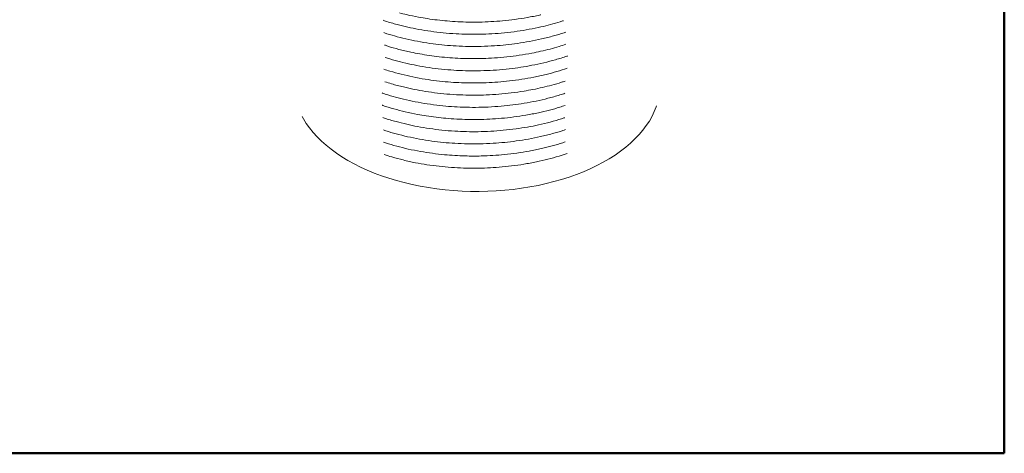
# Model space of a CAD drawing. Units: millimetres. Extents: x 20 to 205, y 5 to 292.
# Drawn here: x 120 to 205, y 5 to 42 of the extents above; entities that cross this region are included whole.
import ezdxf

# ---------------------------------------------------------------- set-up
doc = ezdxf.new("R2010")
doc.units = ezdxf.units.MM

msp = doc.modelspace()

# ---------------------------------------------------------------- linework, layer by layer
at = {"color": 7, "linetype": 'Continuous', "lineweight": 50}
for p, q in [((204.98874652, 5.00035344), (204.98874652, 292.00035344)), ((19.98874652, 5.00035344), (204.98874652, 5.00035344))]:
    msp.add_line(p, q, dxfattribs=at)
at = {"color": 7, "linetype": 'Continuous', "lineweight": 18}
msp.add_line((29.98879773, 5.00035344), (204.98879773, 5.00035344), dxfattribs=at)
at = {"color": 7, "linetype": 'Continuous', "lineweight": 18, "flags": 128}
msp.add_lwpolyline([(175.04184416, 34.90125036), (175.01143737, 34.81203653), (174.84846845, 34.39663999), (174.65195096, 33.98610976), (174.42231691, 33.58134827), (174.16007107, 33.18324528), (173.86578992, 32.79267589), (173.54012034, 32.41049867), (173.18377824, 32.03755373), (172.79754694, 31.67466088), (172.38227544, 31.32261784), (171.93887661, 30.98219847), (171.46832513, 30.65415109), (170.97165538, 30.33919682), (170.44995915, 30.038028), (169.90438324, 29.75130665), (169.33612694, 29.47966307), (168.7464394, 29.22369437), (168.13661688, 28.98396324), (167.50799992, 28.76099665), (166.86197033, 28.55528473), (166.19994824, 28.36727969), (165.52338892, 28.1973948), (164.83377959, 28.0460035), (164.13263615, 27.91343858), (163.42149988, 27.79999145), (162.70193401, 27.70591149), (161.97552029, 27.63140552), (161.24385555, 27.5766373), (160.50854814, 27.54172724), (159.77121443, 27.52675206), (159.03347523, 27.5317447), (158.29695227, 27.55669418), (157.56326456, 27.60154564), (156.83402493, 27.66620051), (156.11083639, 27.75051665), (155.39528868, 27.85430871), (154.68895471, 27.97734855), (153.99338718, 28.11936569), (153.31011507, 28.28004794), (152.64064039, 28.4590421), (151.98643476, 28.65595469), (151.3489363, 28.87035287), (150.72954634, 29.10176532), (150.12962644, 29.34968337), (149.55049537, 29.61356203), (148.99342617, 29.89282124), (148.45964341, 30.18684712), (147.95032045, 30.49499335), (147.4665769, 30.81658255), (147.00947613, 31.15090781), (146.58002294, 31.49723419), (146.17916137, 31.8548004), (145.80777261, 32.22282043), (145.46667303, 32.6004853), (145.15661246, 32.98696481), (144.87827247, 33.3814094), (144.63226492, 33.78295199), (144.52210667, 33.98505955)], dxfattribs=at)
at = {"color": 7, "linetype": 'Continuous', "lineweight": 18}
for points, knots in [([(165.09021865, 42.72835755), (165.05107353, 42.71877289), (164.66329631, 42.62382589), (163.91652529, 42.48479493), (162.85159529, 42.31720394), (161.80906624, 42.20060108), (160.78149243, 42.12499632), (159.80524456, 42.08978697), (158.85422857, 42.08912981), (157.9318461, 42.11985665), (157.03148092, 42.1809972), (156.15840698, 42.26981654), (155.33839481, 42.38006748), (154.44844241, 42.5302758), (153.64238105, 42.6919068), (153.10803218, 42.83172324), (152.91360201, 42.88259737)], [0, 0, 0, 0, 0.0101199899, 0.1002500899, 0.1866139775, 0.273388768, 0.3536321346, 0.434204712, 0.5074238358, 0.5814739289, 0.6557824695, 0.7250586989, 0.794546383, 0.858316389, 0.9484464733, 1, 1, 1, 1]), ([(167.02699065, 42.21429111), (166.92757016, 42.17989359), (166.56950263, 42.05600931), (165.91819816, 41.87902157), (165.03837295, 41.66003985), (164.08181017, 41.46523816), (163.03284879, 41.29502227), (161.95970509, 41.16668846), (160.86779502, 41.0814587), (159.8109082, 41.04142369), (158.77737331, 41.0420526), (157.73326715, 41.08145085), (156.67201683, 41.16390445), (155.59951772, 41.29180512), (154.58593471, 41.4556472), (153.6166858, 41.65244186), (152.66274146, 41.89049217), (151.95592799, 42.08983334), (151.57109624, 42.22556833), (151.50405307, 42.2492153)], [0, 0, 0, 0, 0.02120489426, 0.07637041459, 0.13171585352, 0.19690100754, 0.26238366698, 0.33182937117, 0.39837318644, 0.46523360461, 0.52706153001, 0.58914311863, 0.65858899868, 0.72513299321, 0.79199360098, 0.85382170617, 0.91590347285, 0.98534918773, 1, 1, 1, 1]), ([(167.23433637, 41.23026479), (167.18205006, 41.2118511), (166.8400804, 41.09141956), (166.14202066, 40.8901861), (165.15420955, 40.63720103), (164.11209637, 40.42303387), (163.08898814, 40.25622539), (162.07393779, 40.13207866), (161.03460375, 40.04438712), (159.96293424, 39.99649738), (158.86370508, 39.99210492), (157.80905587, 40.03002758), (156.7864411, 40.106748), (155.7618402, 40.22234253), (154.72988281, 40.38160372), (153.69624156, 40.58624498), (152.73120359, 40.82461025), (152.01207899, 41.02732053), (151.63492187, 41.1575567), (151.54235389, 41.18952136)], [0, 0, 0, 0, 0.0110769557, 0.0724469334, 0.1410966382, 0.2068777251, 0.272971789, 0.3340910423, 0.3954610466, 0.4641108792, 0.5298920843, 0.5959862707, 0.6571056466, 0.7184757809, 0.7871254708, 0.8529065397, 0.9190005836, 0.9801198167, 1, 1, 1, 1]), ([(167.24136334, 40.18570723), (167.04659988, 40.12110508), (166.5989507, 39.97262191), (165.87042965, 39.77033423), (165.08685445, 39.57835848), (164.20457378, 39.3942314), (163.23728176, 39.22960542), (162.15957651, 39.09261086), (161.1104115, 39.00221917), (160.078757, 38.95341258), (159.10159669, 38.94342284), (158.15225352, 38.96737918), (157.23391386, 39.0219932), (156.33992727, 39.10631912), (155.47521966, 39.21731657), (154.66557982, 39.34887799), (153.78761141, 39.52043623), (152.86801545, 39.74056062), (152.11029405, 39.94888035), (151.71126719, 40.08574467), (151.61909481, 40.11735935)], [0, 0, 0, 0, 0.04083676263, 0.09386023093, 0.14704554507, 0.1958545944, 0.26483943724, 0.33094164981, 0.39735836337, 0.45877597855, 0.52044556999, 0.57648690325, 0.63316425544, 0.69003942037, 0.74306289551, 0.79624821473, 0.84505726732, 0.91404211924, 0.9801443396, 1, 1, 1, 1]), ([(167.37438838, 39.18036836), (167.36052061, 39.17531225), (167.02564964, 39.05321999), (166.34865833, 38.85335132), (165.34304368, 38.58662103), (164.34462412, 38.37269191), (163.34946132, 38.20036768), (162.3245361, 38.06346883), (161.26175271, 37.96454617), (160.16523483, 37.9076044), (159.10718556, 37.89492487), (158.07557353, 37.92227731), (157.03641906, 37.98876668), (155.98340985, 38.09832986), (154.92296285, 38.25380436), (153.92325591, 38.44288293), (152.97345006, 38.6666835), (152.22933423, 38.86693315), (151.80834144, 39.00827099), (151.67526898, 39.05294676)], [0, 0, 0, 0, 0.00296466093, 0.07158892649, 0.13734563873, 0.20341521853, 0.26451183543, 0.32585911283, 0.3944832092, 0.46023974944, 0.52630914822, 0.58740559575, 0.64875270805, 0.71737679171, 0.783133331, 0.84920273231, 0.91029918091, 0.97164628706, 1, 1, 1, 1]), ([(167.35683805, 38.12638835), (167.35145458, 38.12441537), (167.06069526, 38.01785555), (166.45210035, 37.83733996), (165.49861095, 37.57679439), (164.48968449, 37.35310082), (163.43384667, 37.16495297), (162.39949641, 37.0249046), (161.37675715, 36.92698192), (160.23504947, 36.86053652), (159.11158631, 36.84551802), (158.0152929, 36.87846689), (157.06341088, 36.94028588), (156.09688126, 37.03827047), (155.08322243, 37.18014846), (154.06498738, 37.36528889), (153.05100532, 37.59809342), (152.22100141, 37.82189348), (151.73870484, 37.98235525), (151.56721276, 38.03941127)], [0, 0, 0, 0, 0.0011453585, 0.0618603829, 0.1228245067, 0.1910200346, 0.2563659194, 0.3220227087, 0.3827375989, 0.4437015811, 0.5296339507, 0.5861641075, 0.6428951327, 0.7036102897, 0.7645745504, 0.8327700547, 0.8981159139, 0.9637726761, 1, 1, 1, 1]), ([(167.16549676, 37.01884157), (167.06267326, 36.98388315), (166.69025096, 36.85726524), (166.04021413, 36.67354352), (165.21998379, 36.46603848), (164.42209707, 36.29542758), (163.52746123, 36.13388081), (162.54913788, 35.9944143), (161.46284643, 35.88530239), (160.40860999, 35.82208144), (159.37505949, 35.79998039), (158.32839557, 35.81636973), (157.26176154, 35.87533874), (156.18088676, 35.97984738), (155.1564371, 36.12132791), (154.17449697, 36.29708856), (153.20375644, 36.51293351), (152.35697624, 36.73408516), (151.84058762, 36.90316014), (151.64834738, 36.96610307)], [0, 0, 0, 0, 0.0218521483, 0.0791475383, 0.1325627801, 0.1861410617, 0.2353107426, 0.3048052907, 0.3713959089, 0.4383033519, 0.500174761, 0.5623000099, 0.6317948608, 0.6983857816, 0.7652935416, 0.8271652526, 0.8892908061, 0.9587853754, 1, 1, 1, 1]), ([(167.15271474, 35.96828578), (167.00685224, 35.91934736), (166.5329016, 35.76033186), (165.70786952, 35.53619182), (164.68199624, 35.29719909), (163.66928329, 35.10870761), (162.66253893, 34.96227293), (161.62894311, 34.8518898), (160.56045311, 34.78049251), (159.46153785, 34.75193299), (158.40443409, 34.76662662), (157.37680695, 34.82069122), (156.34467724, 34.91396579), (155.30202504, 35.05034272), (154.25569303, 35.23303716), (153.27203911, 35.44721649), (152.34293151, 35.69671577), (151.72771, 35.87728841), (151.42677063, 35.98728489), (151.40702315, 35.9945028)], [0, 0, 0, 0, 0.03040276933, 0.09878763561, 0.16431495366, 0.2301540432, 0.29103751537, 0.35217077132, 0.42055561922, 0.48608290916, 0.55192196851, 0.61280541654, 0.67393865492, 0.7423235455, 0.80785088296, 0.87368998979, 0.93457347603, 0.9957067459, 1, 1, 1, 1]), ([(167.15801893, 34.92184857), (167.01307524, 34.87342086), (166.57573784, 34.72730031), (165.8138837, 34.51713883), (164.84002052, 34.2834985), (163.81626078, 34.08530498), (162.74766972, 33.92468417), (161.70442966, 33.81138069), (160.67600718, 33.73994975), (159.69952433, 33.70848547), (158.74863252, 33.71153987), (157.82673932, 33.74584844), (156.92722619, 33.8105176), (156.05526676, 33.90263124), (155.2368225, 34.01625966), (154.34811406, 34.16907469), (153.41109338, 34.36596808), (152.4188668, 34.62633237), (151.75414841, 34.82140645), (151.42685832, 34.93985521), (151.40327744, 34.94838931)], [0, 0, 0, 0, 0.0301622962, 0.091008452, 0.152104249, 0.2204468968, 0.285933751, 0.351732179, 0.4125780461, 0.4736735429, 0.5291931682, 0.5853428901, 0.6416885843, 0.6942184444, 0.7469086434, 0.7952633172, 0.863605956, 0.9290927998, 0.9948912167, 1, 1, 1, 1]), ([(167.13303352, 33.86689944), (167.04449382, 33.83632246), (166.64384611, 33.69795966), (165.89299563, 33.49049403), (164.91178198, 33.25175039), (163.92715642, 33.05857251), (162.91144221, 32.8991185), (161.85510812, 32.7770276), (160.76236757, 32.69603918), (159.70517077, 32.66010975), (158.6717937, 32.66475712), (157.62829644, 32.70822458), (156.56815813, 32.79479413), (155.49730036, 32.92681773), (154.48579422, 33.09458968), (153.51892506, 33.29507047), (152.56813326, 33.53702935), (151.88070859, 33.73339611), (151.51394097, 33.86440431), (151.46382714, 33.88230481)], [0, 0, 0, 0, 0.0186877746, 0.08456335586, 0.15075237256, 0.21195943929, 0.27341762162, 0.34216565469, 0.40804095211, 0.47422967191, 0.53543645713, 0.59689435756, 0.66564253716, 0.73151798573, 0.7977068659, 0.85891380304, 0.92037185286, 0.98911989178, 1, 1, 1, 1]), ([(167.20673151, 32.84246954), (167.13272267, 32.81671628), (166.7681144, 32.6898415), (166.04598779, 32.48409608), (165.05509202, 32.2352379), (164.01072608, 32.02501885), (162.9858121, 31.86219401), (161.96947523, 31.74197681), (160.9292743, 31.65831966), (159.85720576, 31.61459253), (158.75808541, 31.61447359), (157.70402892, 31.65650505), (156.68245362, 31.73719802), (155.65934105, 31.85672729), (154.62941735, 32.01999799), (153.59822172, 32.22853855), (152.63645385, 32.47096962), (151.94678318, 32.66760133), (151.59740185, 32.78967725), (151.53168579, 32.81263883)], [0, 0, 0, 0, 0.0156477665, 0.0770895119, 0.145819508, 0.2116775303, 0.2778488955, 0.3390396315, 0.4004814117, 0.4692115605, 0.5350697265, 0.6012412405, 0.6624321238, 0.7238740594, 0.792604037, 0.858462038, 0.9246333798, 0.9858240927, 1, 1, 1, 1]), ([(167.18016762, 31.78653411), (167.10980951, 31.76196463), (166.75030023, 31.63642182), (166.06818408, 31.44353201), (165.1023512, 31.19891503), (164.08417059, 30.99064325), (163.02039281, 30.81905351), (161.98042667, 30.69512778), (160.95399949, 30.61317912), (159.8206192, 30.56500814), (158.72095852, 30.56685547), (157.66329595, 30.61328433), (156.72219979, 30.68621817), (155.73692028, 30.7988169), (154.69508246, 30.96092438), (153.66878956, 31.16495948), (152.66772431, 31.41453266), (151.95694655, 31.6161211), (151.5870617, 31.74555781), (151.52379952, 31.76769563)], [0, 0, 0, 0, 0.0149085427, 0.0761782797, 0.1376993943, 0.2065178672, 0.2724606645, 0.3387172053, 0.399986704, 0.4615075701, 0.5463116543, 0.6009789515, 0.655824542, 0.7204209816, 0.7853122453, 0.8541307016, 0.9200734807, 0.9863300023, 1, 1, 1, 1]), ([(167.343857, 30.79127012), (167.11254678, 30.71474529), (166.57221924, 30.53598763), (165.68662358, 30.29337331), (164.67391606, 30.05833576), (163.62877231, 29.86395972), (162.55703554, 29.71100216), (161.51170994, 29.60512455), (160.48206873, 29.54103565), (159.4599542, 29.51541137), (158.42076309, 29.52877151), (157.36578711, 29.5835457), (156.31284698, 29.68020825), (155.277215, 29.81762362), (154.24309988, 29.99772423), (153.23438424, 30.22026711), (152.33809437, 30.45524061), (151.80802155, 30.62860494), (151.58864928, 30.70035231)], [0, 0, 0, 0, 0.0480270726, 0.1121885131, 0.1766427931, 0.2449978503, 0.3104965948, 0.3763069694, 0.4371638838, 0.4982704734, 0.5620265706, 0.6260699609, 0.6910033713, 0.7562403769, 0.8199003695, 0.8882554237, 0.9537541636, 1, 1, 1, 1])]:
    msp.add_open_spline(points, degree=3, knots=knots, dxfattribs=at)

doc.saveas('drawing.dxf')
